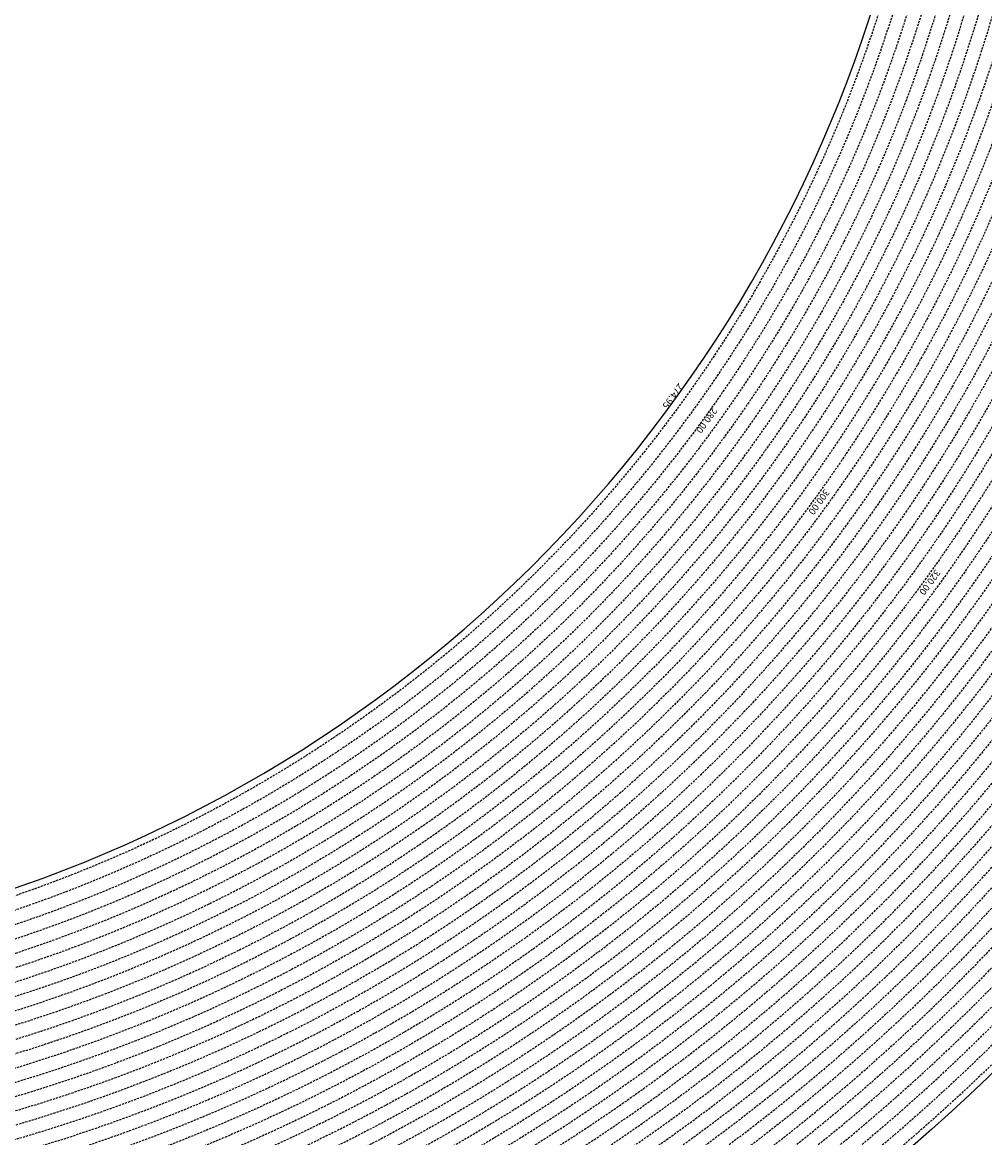
# Model space of a CAD drawing. Extents: x 1538956 to 1571595, y 5042519 to 5072519.
# Drawn here: x 1557866 to 1560679, y 5052528 to 5055789 of the extents above; entities that cross this region are included whole.
import ezdxf

# ---------------------------------------------------------------- set-up
doc = ezdxf.new("R2010")
doc.units = 0
doc.header["$LTSCALE"] = 2
doc.header["$MEASUREMENT"] = 0
doc.linetypes.add('NASCOSTA2', pattern=[4.762499999999999, 3.175, -1.5875])
for name, color, linetype in [('conica', 8, 'Continuous'), ('inviluppo', 255, 'Continuous'), ('orizzontale_i', 8, 'Continuous')]:
    doc.layers.add(name, color=color, linetype=linetype)
doc.styles.add('PC01', font='ARIAL.TTF')

msp = doc.modelspace()

# ---------------------------------------------------------------- linework, layer by layer
at = {"layer": 'conica', "linetype": 'NASCOSTA2', "flags": 128}
for points in [[(1561531.792668587, 5055143.352029879, -0.381612232429294), (1555216.208726809, 5051863.601384849), (1552373.753545513, 5052589.803480566, -1.000000109012978), (1555017.903900267, 5062939.373176984), (1557860.35908856, 5062213.171079482, -0.3813679188054664), (1561829.455482169, 5056310.521034585, -0.3813679188054664)], [(1561453.777961088, 5055163.28354699, -0.3811197228257345), (1555236.01144735, 5051941.111721318), (1552393.556207658, 5052667.313831952, -1.000000596205652), (1554998.101271504, 5062861.862817075), (1557840.556426415, 5062135.660728095, -0.3811197317841981), (1561750.817893256, 5056325.93881778, -0.3811197317841981)], [(1561414.767181322, 5055173.250180838, -0.3808679709014433), (1555245.912763823, 5051979.86690074), (1552403.45753873, 5052706.069007645, -1.000000613602757), (1554988.199917027, 5062823.10764736), (1557830.655095343, 5062096.905552402, -0.3808679791007613), (1561711.80711349, 5056335.905451628, -0.3808679791007613)], [(1561375.751369233, 5055183.218100364, -0.3806122898205794), (1555255.814079199, 5052018.622080442), (1552413.358869803, 5052744.824183338, -1.000000612250141), (1554978.298562696, 5062784.352477609), (1557820.753764271, 5062058.150376709, -0.3806122971867898), (1561672.791301401, 5056345.873371155, -0.3806122971867898)], [(1561336.733573202, 5055193.186526756, -0.3803527676941194), (1555265.71540977, 5052057.377256262), (1552423.260200875, 5052783.579359031, -1.000000517226387), (1554968.397212126, 5062745.597306897), (1557810.852433199, 5062019.395201016, -0.380352775087634), (1561633.77350537, 5056355.841797546, -0.380352775087634)], [(1561297.70986775, 5055203.156462912, -0.3800890934217618), (1555275.6167423, 5052096.132431583), (1552433.161531947, 5052822.334534724, -1.000000565037526), (1554958.495859791, 5062706.842136635), (1557800.951102126, 5061980.640025323, -0.3800891009562798), (1561594.749799918, 5056365.811733702)], [(1561985.621051661, 5054568.791876443, -0.3636938258336485), (1555057.787256373, 5051243.518618028), (1552215.332248357, 5051969.720669475, -0.3850788189403607), (1547781.671899139, 5058656.289220522, -0.3836575568611977)], [(1561948.750266894, 5054584.338167849, -0.3636430811863237), (1555067.688597752, 5051282.273791088), (1552225.233579429, 5052008.475845168, -0.3848839463716973), (1547820.62490122, 5058646.337347954, -0.3848839463716973)], [(1561838.136827594, 5054630.97749955, -0.3634866717022704), (1555097.392621888, 5051398.539310268), (1552254.937572645, 5052124.741372247, -0.3842833346898544), (1547937.500349477, 5058616.477529575, -0.3836575568612089)], [(1561801.265306972, 5054646.524101224, -0.363433095303539), (1555107.293963267, 5051437.294483328), (1552264.838903718, 5052163.49654794, -0.3840776155137412), (1547976.464504541, 5058606.522807597, -0.3836575568611836)], [(1561727.521680802, 5054677.617551202, -0.3633236919076349), (1555127.096646024, 5051514.804829448), (1552284.641565862, 5052241.006899326, -0.3836575568612162), (1548054.40168526, 5058586.611097346)], [(1561690.648527327, 5054693.164841357, -0.3632677805041745), (1555136.998062791, 5051553.559983251), (1552294.542896935, 5052279.762075022, -0.3834430095639054), (1548093.376500487, 5058576.653651865, -0.3834430095639054)], [(1561653.776207334, 5054708.71178008, -0.3632111285566034), (1555146.899395794, 5051592.315158451), (1552304.444228008, 5052318.517250715, -0.3832255102580734), (1548132.352782008, 5058566.69583177, -0.3832255102580734)], [(1561570.792874559, 5055133.388097467, -0.3818529353159666), (1555206.307393807, 5051824.84620965), (1552363.852214441, 5052551.048304873, -0.3818529239532752), (1548366.28013332, 5058506.931113619, -0.3818529239532752)]]:
    msp.add_lwpolyline(points, format="xyb", dxfattribs=at)
at = {"layer": 'conica', "color": 255, "linetype": 'NASCOSTA2', "flags": 128}
msp.add_lwpolyline([(1561492.78872906, 5055153.316916155, -0.3813679130615112), (1555226.110059811, 5051902.356560049), (1552383.654876585, 5052628.558656259, -1.000000345992119), (1555008.002556242, 5062900.6180046), (1557850.457757488, 5062174.415903789, -0.3813679188054221), (1561789.828661227, 5056315.972186945)], format="xyb", dxfattribs=at)
at = {"layer": 'conica', "linetype": 'NASCOSTA2', "flags": 128}
for points in [[(1554948.594509876, 5062668.086965755), (1557791.049771054, 5061941.88484963, -1.000000000000028), (1555285.51807286, 5052134.887607407), (1552443.062863019, 5052861.089710417, -1.000000504646082)], [(1554938.693160764, 5062629.33179467), (1557781.148439982, 5061903.129673937, -0.999999914044272), (1555295.419400099, 5052173.642784079), (1552452.964194092, 5052899.84488611, -1.00000048593517)], [(1554928.791811848, 5062590.576623536), (1557771.24710891, 5061864.374498244, -0.9999996398194045), (1555305.320716766, 5052212.397963454), (1552462.865525164, 5052938.600061803, -1.000000482891267)], [(1554918.890465987, 5062551.82145162), (1557761.345777838, 5061825.619322551, -0.9999999999999911), (1555315.222047389, 5052251.153139261), (1552472.766856236, 5052977.355237496, -1.00000040576634)], [(1554899.087758711, 5062474.311111764), (1557741.543115692, 5061748.108971165, -1.000000582202138), (1555335.024705251, 5052328.663491745), (1552492.569518381, 5053054.865588883, -1.000000533301521)], [(1554889.186407794, 5062435.55594114), (1557731.64178462, 5061709.353795472, -1.000000541291419), (1555344.926056773, 5052367.418662215), (1552502.470849453, 5053093.620764576, -1.000000543802541)], [(1554879.285058591, 5062396.800770081), (1557721.740453548, 5061670.598619779, -1.000000473555229), (1555354.827405592, 5052406.173833373), (1552512.372180526, 5053132.375940269, -1.000000501794235)], [(1554869.383709541, 5062358.045598979), (1557711.839122476, 5061631.843444086, -1.000000282346693), (1555364.728746952, 5052444.929006438), (1552522.273511598, 5053171.131115962, -1.000000500097673)], [(1554859.482364161, 5062319.290426942), (1557701.937791404, 5061593.088268393, -1.000000258367247), (1555374.630087338, 5052483.68417975), (1552532.17484267, 5053209.886291655, -1.000000407274714)], [(1554849.581013584, 5062280.535256233), (1557692.036460331, 5061554.3330927, -1.000000316180662), (1555384.531429909, 5052522.439352506), (1552542.076173742, 5053248.641467348, -1.000000543870654)], [(1554839.679663501, 5062241.780085399), (1557682.135129259, 5061515.577917007, -1.000000398222799), (1555394.432775589, 5052561.194524465), (1552551.977504815, 5053287.396643041, -1.000000533585827)], [(1554829.778315604, 5062203.024914004), (1557672.233798187, 5061476.822741314, -1.000000470681538), (1555404.334123995, 5052599.949695729), (1552561.878835887, 5053326.151818734, -1.000000479462623)], [(1554819.876965773, 5062164.269743104), (1557662.332467115, 5061438.067565621, -1.000000387228834), (1555414.235469097, 5052638.704867837), (1552571.780166959, 5053364.906994427, -1.000000531893341)], [(1554800.074227406, 5062086.759411192), (1557642.52980497, 5061360.557214234, -1.000000591180533), (1555434.038093894, 5052716.215228763), (1552591.582829104, 5053442.417345813, -1.000000472175904)], [(1554790.172878917, 5062048.004239948), (1557632.628473898, 5061321.802038541, -1.000000715638233), (1555443.939451745, 5052754.970397617), (1552601.484160176, 5053481.172521506, -1.000000509504718)], [(1554780.271532701, 5062009.249068124), (1557622.727142825, 5061283.046862848, -1.000000718939834), (1555453.840809592, 5052793.725566468), (1552611.385491248, 5053519.927697199, -1.000000453158092)], [(1554770.370184056, 5061970.493896921), (1557612.825811753, 5061244.291687155, -1.00000060294996), (1555463.742162833, 5052832.480736498), (1552621.286822321, 5053558.682872892, -1.00000051851323)], [(1554760.468836866, 5061931.738725347), (1557602.924480681, 5061205.536511462, -1.000000562827231), (1555473.643514411, 5052871.23590695), (1552631.188153393, 5053597.438048585, -1.000000483533795)], [(1554750.567495386, 5061892.983552312), (1557593.023149609, 5061166.781335769, -1.000000498471929), (1555483.5448634, 5052909.991078067), (1552641.089484465, 5053636.193224278, -1.000000338061876)], [(1554740.666156424, 5061854.228378636), (1557583.121818537, 5061128.026160076, -1.000000504440686), (1555493.446212521, 5052948.746249149), (1552650.990815537, 5053674.948399971, -1.00000027473777)], [(1554730.764812774, 5061815.473206156), (1557573.220487464, 5061089.270984383, -1.000000625342669), (1555503.347566205, 5052987.501419066), (1552660.892146609, 5053713.703575664, -1.000000397918734)], [(1554720.863467666, 5061776.718034048), (1557563.319156392, 5061050.51580869, -1.000000548331246), (1555513.248916795, 5053026.256589772), (1552670.793477682, 5053752.458751357, -1.000000437981007)], [(1554701.06077089, 5061699.207691509), (1557543.516494248, 5060973.005457304, -1.000000446861872), (1555533.051615405, 5053103.766931841), (1552690.596139826, 5053829.969102743, -1.00000058092825)], [(1554691.159420471, 5061660.452520761), (1557533.615163176, 5060934.250281611, -1.000000437963788), (1555542.952961848, 5053142.522103607), (1552700.497470898, 5053868.724278436, -1.000000546447706)]]:
    msp.add_lwpolyline(points, format="xyb", close=True, dxfattribs=at)
at = {"layer": 'conica', "color": 255, "linetype": 'NASCOSTA2', "flags": 128}
for points in [[(1554908.989115997, 5062513.066280762), (1557751.444446765, 5061786.864146858, -1.000000306318419), (1555325.123389833, 5052289.908312048), (1552482.668187308, 5053016.110413189, -1.000000514531811)], [(1554809.975616091, 5062125.514572164), (1557652.431136043, 5061399.312389928, -1.000000391140508), (1555424.136814279, 5052677.460039925), (1552581.681498031, 5053403.66217012, -1.000000530589631)], [(1554710.962119278, 5061737.962862778), (1557553.41782532, 5061011.760632997, -1.000000517919754), (1555523.1502661, 5053065.011760808), (1552680.694808754, 5053791.21392705, -1.000000525561608)]]:
    msp.add_lwpolyline(points, format="xyb", close=True, dxfattribs=at)
at = {"layer": 'conica', "linetype": 'NASCOSTA2'}
for centre, radius, start, end in [((1556538.284215929, 5057038.386153419), 5460.99999999266, 255.6684050590263, 339.360586955135), ((1556538.284215928, 5057038.386153418), 5420.999999992461, 255.668405059027, 339.1693895377599), ((1556538.284215928, 5057038.386153418), 5580.999999992803, 255.6684050590287, 339.4967475762044), ((1556538.284215928, 5057038.386153419), 5540.999999993048, 255.6684050590295, 339.4520198875371), ((1556538.284215929, 5057038.386153419), 5500.999999992746, 255.6684050590256, 339.4066378455062), ((1556538.285326018, 5057038.385869805), 5740.999999993885, 255.6683926752411, 335.5486738593961), ((1556538.285326018, 5057038.385869804), 5900.999999993544, 255.6683926752469, 335.5917678298928), ((1556538.285326017, 5057038.385869803), 5860.999999993081, 255.6683926752465, 335.5812149990484)]:
    msp.add_arc(centre, radius, start, end, dxfattribs=at)
at = {"layer": 'inviluppo'}
msp.add_lwpolyline([(1557528.416964357, 5060913.903814384), (1554685.96188359, 5061640.105884416, 1.000000000000056), (1552705.695669594, 5053889.070745693), (1555548.150749876, 5053162.868675786, 1.000000000000085)], format="xyb", close=True, dxfattribs=at).dxf.unprotected_set("ltscale", 0)
msp.add_lwpolyline([(1562003.133236952, 5054561.407994124, -0.3637176283452027), (1555053.084196256, 5051225.109891136), (1552210.629116095, 5051951.311961013, -0.3851703882317043), (1547763.171869894, 5058661.015683791, -0.3851703882317043)], format="xyb", dxfattribs=at).dxf.unprotected_set("ltscale", 0)

# ---------------------------------------------------------------- texts
at = {"layer": 'conica', "char_height": 20, "width": 250, "attachment_point": 8, "rotation": 234.05456216612504, "style": 'PC01'}
for s, insert in [('{\\fArial|b0|i0|c238|p34;2}80.00', (1559858.358122404, 5054631.038004132)), ('300.00', (1560182.18837699, 5054396.23246388)), ('320.00', (1560506.01872064, 5054161.426859048, 85.17087413075375))]:
    msp.add_mtext(s, dxfattribs=dict(at, insert=insert))
at = {"layer": 'orizzontale_i', "insert": (1559776.589155085, 5054690.327728533), "char_height": 20, "width": 250, "attachment_point": 2, "rotation": 234.05456216612504, "style": 'PC01'}
msp.add_mtext('{\\fArial|b0|i0|c238|p34;274.}95', dxfattribs=at)

doc.saveas('drawing.dxf')
